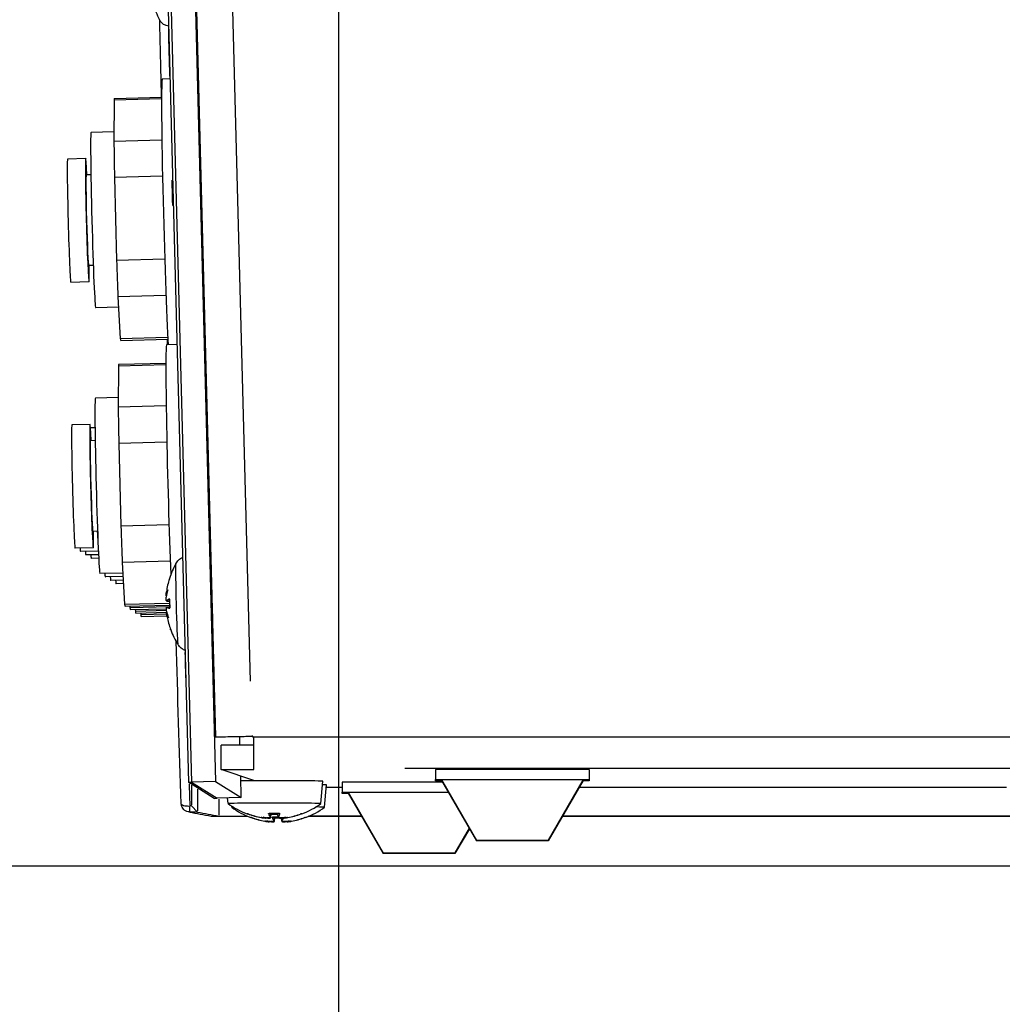
# Model space of a CAD drawing. Units: millimetres. Extents: x -211 to 3328, y -452 to 2100.
# Drawn here: x 405 to 486, y 1335 to 1417 of the extents above; entities that cross this region are included whole.
import ezdxf

# ---------------------------------------------------------------- set-up
doc = ezdxf.new("R2010")
doc.units = ezdxf.units.MM
doc.header["$LTSCALE"] = 0.5
doc.layers.add('Bem', color=5, linetype='Continuous')
doc.layers.add('Objekt025', color=6, linetype='Continuous')
doc.styles.add('ISOCP', font='isocp.shx')
doc.dimstyles.new('TKA 3.5', dxfattribs={"dimscale": 0, "dimtxt": 3.5, "dimasz": 3.5, "dimexe": 1.25, "dimexo": 1, "dimgap": 1, "dimtad": 1, "dimtxsty": 'ISOCP', "dimcen": 5, "dimazin": 2, "dimtfac": 1, "dimtmove": 0, "dimatfit": 0, "dimfxl": 1, "dimarcsym": 0})

# ---------------------------------------------------------------- blocks, each defined once
blk = doc.blocks.new('*D16')
at = {"layer": 'Bem', "color": 0, "lineweight": -2, "transparency": 16777216}
for p, q in [((431.017, 1444.963), (431.017, 1272.27)), ((671.017, 1444.963), (671.017, 1272.27)), ((462.517, 1283.52), (639.517, 1283.52))]:
    blk.add_line(p, q, dxfattribs=at)
at = {"layer": 'Bem', "color": 0, "transparency": 16777216}
for points in [[(462.517, 1288.77), (462.517, 1278.27), (431.017, 1283.52)], [(639.517, 1288.77), (639.517, 1278.27), (671.017, 1283.52)]]:
    blk.add_solid(points, dxfattribs=at)
at = {"layer": 'Defpoints', "color": 0, "transparency": 16777216}
for p in [(431.017, 1453.963), (671.017, 1453.963), (671.017, 1283.52)]:
    blk.add_point(p, dxfattribs=at)
at = {"layer": 'Bem', "color": 0, "transparency": 16777216, "insert": (551.017, 1309.852), "char_height": 31.5, "attachment_point": 5, "style": 'ISOCP'}
blk.add_mtext('240 (9.45)', dxfattribs=at)
blk = doc.blocks.new('*D22')
at = {"layer": 'Bem', "color": 0, "lineweight": -2, "transparency": 16777216}
for p, q in [((372.91, 1507.463), (372.91, 1714.451)), ((422.017, 1475.963), (361.66, 1475.963)), ((372.91, 1346.802), (372.91, 1475.963)), ((586.331, 1346.802), (361.66, 1346.802)), ((372.91, 1315.301), (372.91, 1283.801))]:
    blk.add_line(p, q, dxfattribs=at)
at = {"layer": 'Bem', "color": 0, "transparency": 16777216}
for points in [[(367.66, 1507.463), (378.16, 1507.463), (372.91, 1475.963)], [(367.66, 1315.301), (378.16, 1315.301), (372.91, 1346.802)]]:
    blk.add_solid(points, dxfattribs=at)
at = {"layer": 'Defpoints', "color": 0, "transparency": 16777216}
for p in [(372.91, 1475.963), (431.017, 1475.963), (595.331, 1346.802)]:
    blk.add_point(p, dxfattribs=at)
at = {"layer": 'Bem', "color": 0, "transparency": 16777216, "insert": (346.585, 1626.707), "char_height": 31.5, "attachment_point": 5, "rotation": 90, "style": 'ISOCP'}
blk.add_mtext('130 (5.12)', dxfattribs=at)

msp = doc.modelspace()

# ---------------------------------------------------------------- linework, layer by layer
at = {"layer": 'Objekt025'}
for p, q in [((415.998, 1453.607), (418.609, 1353.74)), ((416.25, 1453.613), (418.854, 1353.749)), ((418.249, 1453.666), (420.853, 1353.802)), ((418.457, 1448.466), (420.84, 1357.494)), ((421.566, 1443.994), (423.711, 1362.093)), ((417.089, 1411.871), (416.444, 1411.854)), ((412.486, 1410.25), (416.385, 1410.352)), ((416.376, 1410.564), (416.385, 1410.565)), ((412.46, 1410.107), (412.445, 1406.732)), ((416.384, 1410.21), (412.46, 1410.107)), ((412.448, 1407.498), (410.559, 1407.449)), ((412.445, 1406.732), (416.41, 1406.835)), ((410.115, 1405.286), (408.616, 1405.247)), ((410.542, 1403.947), (410.151, 1403.937)), ((416.463, 1403.824), (412.493, 1403.72)), ((412.493, 1403.72), (412.671, 1396.899)), ((417.309, 1403.468), (417.251, 1403.466)), ((417.285, 1402.138), (417.251, 1403.466)), ((417.308, 1403.508), (417.261, 1403.507)), ((417.341, 1402.139), (417.288, 1402.138)), ((417.363, 1401.398), (417.317, 1401.397)), ((417.361, 1401.398), (417.319, 1401.397)), ((410.738, 1396.45), (410.347, 1396.439)), ((412.671, 1396.899), (416.641, 1397.003)), ((410.382, 1395.09), (408.883, 1395.051)), ((416.746, 1393.971), (412.78, 1393.867)), ((412.78, 1393.867), (412.973, 1390.421)), ((412.829, 1393.003), (410.938, 1392.954)), ((412.973, 1390.421), (416.899, 1390.524)), ((413.009, 1390.257), (416.908, 1390.359)), ((417.664, 1389.904), (416.799, 1389.882)), ((412.84, 1388.278), (416.739, 1388.38)), ((412.815, 1388.134), (412.8, 1384.759)), ((416.739, 1388.237), (412.815, 1388.134)), ((412.803, 1385.526), (410.913, 1385.476)), ((412.8, 1384.759), (416.765, 1384.863)), ((410.47, 1383.314), (408.971, 1383.275)), ((410.883, 1383.033), (410.507, 1383.024)), ((410.897, 1381.975), (410.505, 1381.964)), ((416.818, 1381.851), (412.848, 1381.747)), ((412.848, 1381.747), (413.026, 1374.926)), ((411.093, 1374.477), (410.702, 1374.467)), ((413.026, 1374.926), (416.996, 1375.03)), ((410.737, 1373.117), (409.238, 1373.078)), ((411.16, 1372.837), (409.682, 1372.799)), ((411.174, 1372.546), (410.125, 1372.519)), ((411.188, 1372.256), (410.569, 1372.239)), ((417.101, 1371.998), (413.135, 1371.894)), ((413.135, 1371.894), (413.328, 1368.448)), ((413.184, 1371.031), (411.293, 1370.981)), ((413.2, 1370.74), (411.737, 1370.702)), ((413.216, 1370.449), (412.181, 1370.422)), ((413.233, 1370.158), (412.624, 1370.143)), ((420.517, 1369.828), (420.585, 1367.254)), ((416.763, 1369.154), (416.781, 1369.153)), ((413.328, 1368.448), (417.04, 1368.546)), ((413.364, 1368.284), (417.044, 1368.381)), ((413.765, 1368.295), (413.772, 1368.169)), ((413.772, 1368.169), (417.047, 1368.255)), ((413.808, 1368.005), (416.781, 1368.083)), ((414.209, 1368.015), (414.216, 1367.889)), ((414.216, 1367.889), (416.786, 1367.957)), ((416.785, 1368.743), (417.035, 1368.728)), ((416.802, 1368.191), (417.048, 1368.219)), ((416.804, 1368.745), (417.023, 1368.732)), ((416.818, 1368.192), (417.036, 1368.217)), ((416.824, 1368.695), (417.036, 1368.682)), ((414.252, 1367.725), (416.812, 1367.792)), ((414.653, 1367.736), (414.66, 1367.61)), ((414.66, 1367.61), (416.8, 1367.666)), ((414.695, 1367.446), (416.823, 1367.502)), ((416.817, 1367.761), (416.818, 1367.761)), ((422.861, 1356.803), (422.843, 1357.523)), ((423.938, 1357.544), (423.831, 1357.543)), ((423.917, 1357.463), (423.938, 1357.544)), ((673.217, 1357.463), (423.917, 1357.463)), ((424.017, 1354.882), (424.017, 1357.463)), ((424.017, 1356.803), (421.317, 1356.803)), ((421.317, 1354.803), (421.317, 1356.803)), ((424.017, 1353.875), (421.317, 1354.803)), ((421.317, 1354.803), (424.017, 1354.803)), ((422.975, 1352.466), (422.928, 1354.249)), ((424.017, 1354.803), (424.017, 1354.882)), ((660.757, 1354.882), (436.477, 1354.882)), ((439.017, 1354.777), (439.017, 1353.977)), ((451.717, 1354.777), (439.017, 1354.777)), ((451.717, 1354.777), (451.717, 1353.977)), ((418.609, 1353.74), (418.859, 1353.746)), ((420.726, 1352.407), (418.609, 1353.74)), ((420.853, 1353.802), (418.854, 1353.749)), ((418.854, 1353.749), (420.976, 1352.413)), ((418.859, 1353.746), (420.976, 1352.413)), ((418.864, 1353.489), (418.864, 1351.865)), ((420.853, 1353.802), (422.975, 1352.466)), ((422.938, 1353.875), (424.017, 1353.875)), ((429.556, 1351.977), (429.717, 1353.822)), ((429.856, 1351.671), (430.017, 1353.517)), ((430.001, 1353.326), (431.317, 1353.326)), ((431.317, 1353.73), (431.317, 1352.93)), ((439.599, 1353.73), (431.317, 1353.73)), ((439.017, 1353.977), (451.717, 1353.977)), ((439.017, 1353.866), (439.017, 1353.977)), ((439.52, 1353.866), (439.017, 1353.866)), ((439.517, 1353.973), (442.404, 1348.948)), ((439.517, 1353.87), (439.517, 1353.973)), ((439.517, 1353.973), (451.217, 1353.973)), ((439.517, 1353.87), (442.404, 1348.896)), ((451.217, 1353.973), (448.331, 1348.948)), ((451.217, 1353.87), (448.331, 1348.896)), ((450.901, 1353.326), (486.223, 1353.326)), ((451.717, 1353.866), (451.215, 1353.866)), ((451.217, 1353.973), (451.217, 1353.87)), ((451.717, 1353.977), (451.717, 1353.866)), ((419.363, 1353.165), (419.363, 1351.374)), ((431.317, 1352.93), (440.063, 1352.93)), ((431.317, 1352.819), (431.317, 1352.93)), ((431.82, 1352.819), (431.317, 1352.819)), ((431.817, 1352.823), (431.817, 1352.925)), ((431.817, 1352.925), (440.066, 1352.925)), ((431.817, 1352.925), (434.704, 1347.9)), ((431.817, 1352.823), (434.704, 1347.849)), ((418.723, 1351.276), (418.723, 1351.735)), ((418.857, 1351.775), (418.73, 1351.775)), ((418.864, 1351.775), (419.363, 1351.275)), ((420.726, 1352.407), (420.976, 1352.413)), ((422.975, 1352.466), (420.976, 1352.413)), ((421.129, 1352.344), (421.129, 1351.02)), ((421.879, 1351.977), (421.839, 1352.436)), ((422.179, 1351.671), (422.17, 1351.776)), ((418.722, 1351.275), (418.712, 1351.275)), ((419.332, 1351.275), (418.755, 1351.275)), ((425.397, 1350.847), (425.42, 1351.121)), ((425.4, 1350.821), (425.427, 1351.137)), ((425.418, 1350.804), (425.447, 1351.137)), ((426.017, 1350.822), (425.989, 1351.137)), ((426.019, 1350.847), (425.995, 1351.122)), ((432.919, 1350.925), (428.536, 1350.925)), ((428.544, 1350.928), (432.917, 1350.928)), ((428.755, 1350.925), (432.7, 1350.925)), ((487.407, 1350.925), (449.508, 1350.925)), ((449.51, 1350.928), (487.401, 1350.928)), ((451.403, 1350.925), (485.512, 1350.925)), ((424.632, 1350.819), (424.632, 1350.823)), ((424.932, 1350.514), (424.932, 1350.518)), ((424.981, 1350.798), (424.983, 1350.82)), ((424.991, 1350.788), (424.994, 1350.818)), ((425.281, 1350.493), (425.283, 1350.515)), ((425.291, 1350.482), (425.294, 1350.512)), ((425.697, 1350.541), (425.72, 1350.816)), ((425.7, 1350.516), (425.727, 1350.831)), ((425.718, 1350.499), (425.747, 1350.831)), ((426.035, 1350.804), (426.035, 1350.807)), ((426.317, 1350.517), (426.293, 1350.783)), ((426.319, 1350.539), (426.299, 1350.77)), ((426.335, 1350.498), (426.335, 1350.502)), ((426.443, 1350.799), (426.441, 1350.821)), ((426.454, 1350.788), (426.454, 1350.792)), ((426.743, 1350.493), (426.741, 1350.515)), ((426.754, 1350.482), (426.754, 1350.487)), ((426.808, 1350.819), (426.808, 1350.825)), ((427.108, 1350.514), (427.108, 1350.52)), ((441.8, 1349.936), (440.631, 1347.9)), ((441.821, 1349.9), (440.631, 1347.849)), ((442.404, 1348.896), (442.404, 1348.948)), ((442.404, 1348.948), (448.331, 1348.948)), ((448.331, 1348.896), (442.404, 1348.896)), ((448.331, 1348.948), (448.331, 1348.896)), ((434.704, 1347.849), (434.704, 1347.9)), ((434.704, 1347.9), (440.631, 1347.9)), ((440.631, 1347.849), (434.704, 1347.849)), ((440.631, 1347.9), (440.631, 1347.849))]:
    msp.add_line(p, q, dxfattribs=at)
for centre, radius, start, end in [((420.641, 1419.074), 5, 190.97224, 207.66372), ((423.225, 1368.611), 6.5, 150.7238, 162.37443), ((423.225, 1368.611), 6.5, 200.62655, 212.27717), ((5614.064, 1526.705), 5198.286, 181.788432, 181.822521), ((5614.064, 1526.705), 5198.286, 181.908185, 181.927385), ((425.717, 1357.222), 6.5, 233.80735, 249.59152), ((425.717, 1357.222), 6.5, 290.40848, 306.19265), ((426.017, 1356.917), 6.5, 233.80735, 249.59152), ((426.017, 1356.917), 6.5, 290.40848, 306.19265)]:
    msp.add_arc(centre, radius, start, end, dxfattribs=at)
for centre, major_axis, ratio, start_param, end_param in [((416.745, 1400.358), (-0.301, 11.496), 0.017452, 0, 2.716038), ((412.747, 1400.254), (-0.262, 9.997), 0.017452, 0, 0.169026), ((410.748, 1400.201), (0.19, -7.248), 0.017452, 3.141593, 6.283185), ((412.747, 1400.254), (-0.262, 9.997), 0.017452, 0.865358, 1.216223), ((410.249, 1400.188), (0.134, -5.098), 0.017452, 2.396897, 7.027881), ((408.749, 1400.149), (0.134, -5.098), 0.017452, 3.141593, 6.283185), ((410.249, 1400.188), (0.098, -3.749), 0.017452, 3.141593, 6.283185), ((412.747, 1400.254), (-0.262, 9.997), 0.017452, 1.912555, 2.263421), ((412.747, 1400.254), (0.262, -9.997), 0.017452, 6.101345, 6.283185), ((417.1, 1378.386), (-0.301, 11.496), 0.017452, 0, 2.278663), ((413.102, 1378.281), (-0.262, 9.997), 0.017452, 0, 0.169026), ((411.103, 1378.229), (0.19, -7.248), 0.017452, 3.141593, 6.283185), ((413.102, 1378.281), (-0.262, 9.997), 0.017452, 0.865358, 1.216223), ((410.604, 1378.216), (0.134, -5.098), 0.017452, 2.396897, 7.027881), ((409.104, 1378.176), (0.134, -5.098), 0.017452, 3.141593, 6.283185), ((410.604, 1378.216), (0.098, -3.749), 0.017452, 3.141593, 6.283185), ((411.047, 1377.936), (-0.134, 5.098), 0.017452, 0.440355, 0.656118), ((411.047, 1377.936), (0.134, -5.098), 0.017452, 5.457729, 6.002129), ((413.102, 1378.281), (-0.262, 9.997), 0.017452, 1.912555, 2.263421), ((409.548, 1377.897), (0.134, -5.098), 0.017452, 5.943704, 6.283185), ((409.992, 1377.617), (0.134, -5.098), 0.017452, 5.943704, 6.283185), ((410.436, 1377.338), (0.134, -5.098), 0.017452, 5.943704, 6.283185), ((417.644, 1368.465), (-0.087, 3.326), 0.017452, 0.183445, 2.958147), ((411.547, 1377.949), (0.19, -7.248), 0.017452, 5.998865, 6.283185), ((411.991, 1377.67), (0.19, -7.248), 0.017452, 5.998865, 6.283185), ((412.435, 1377.39), (0.19, -7.248), 0.017452, 5.998865, 6.283185), ((423.195, 1368.649), (5.119, 3.984), 0.993049, 2.177091, 2.346784), ((417.088, 1368.45), (-0.056, 2.132), 0.017452, 0.055542, 0.150201), ((423.063, 1367.896), (-6.268, 1.418), 0.658648, 6.204463, 6.321614), ((423.053, 1369.216), (-6.181, -1.759), 0.763895, 5.843347, 5.960499), ((420.626, 1368.543), (-0.118, 4.498), 0.017452, 1.280609, 1.860984), ((416.14, 1369.349), (-1.411, 0.149), 0.10109, 2.039179, 2.052774), ((423.199, 1368.209), (-6.474, 0.418), 0.141866, 5.979121, 6.148815), ((417.078, 1368.45), (-0.055, 2.083), 0.017477, 1.364537, 1.727915), ((417.088, 1368.45), (-0.056, 2.132), 0.017452, 1.384134, 1.70825), ((413.102, 1378.281), (0.262, -9.997), 0.017452, 6.101345, 6.283185), ((413.546, 1378.001), (0.262, -9.997), 0.017452, 6.101345, 6.283185), ((423.178, 1369.014), (-6.444, -0.748), 0.093209, 0.138823, 0.308516), ((413.99, 1377.722), (0.262, -9.997), 0.017452, 6.101345, 6.283185), ((414.434, 1377.442), (0.262, -9.997), 0.017452, 6.101345, 6.283185), ((423.085, 1367.962), (-6.282, 1.354), 0.73223, 0.304714, 0.421865), ((416.187, 1367.535), (1.402, 0.231), 0.095298, 1.087464, 1.102564), ((423.026, 1369.347), (-6.204, -1.678), 0.621979, 6.260188, 6.377339), ((423.198, 1368.552), (-5.903, 2.69), 0.987189, 0.610775, 0.780468), ((417.088, 1368.45), (0.056, -2.132), 0.017452, 6.086236, 6.225183), ((425.717, 1353.822), (4, 0), 0.008727, 6.282422, 8.621972), ((426.017, 1353.517), (4, 0), 0.008727, 6.282422, 6.689404), ((418.711, 1351.775), (0, -0.5), 0.060175, 4.792573, 6.199763), ((425.717, 1351.977), (-3.839, 0), 0.008727, 3.129667, 6.295111), ((426.017, 1351.672), (-3.839, 0), 0.008727, 6.010699, 6.295111), ((426.017, 1351.672), (3.839, 0), 0.008727, 6.271259, 6.907657), ((22476.527, 1354.367), (22065.069, 0), 0.005236, 3.168363, 3.171202), ((424.828, 1350.947), (3.7, 0), 0.005236, 3.171202, 4.341853), ((425.717, 1351.131), (-2.267, 0), 0.008727, 6.089776, 6.295222), ((425.647, 1357.18), (-3.305, 5.58), 0.982196, 2.256495, 2.438966), ((425.639, 1357.188), (2.61, -5.937), 0.980747, 5.525828, 5.703295), ((424.021, 1355.665), (3.871, -4.217), 0.663818, 5.494076, 5.562198), ((427.745, 1355.698), (-3.44, -4.575), 0.566828, 0.159901, 0.228022), ((426.145, 1357.185), (-0.564, -6.461), 0.179522, 5.933434, 6.115904), ((425.717, 1351.118), (-2.192, 0), 0.008719, 4.505474, 4.936771), ((425.717, 1351.131), (-2.267, 0), 0.008727, 4.528921, 4.91331), ((425.717, 1351.118), (-2.199, 0), 0.008734, 1.446005, 1.696316), ((425.288, 1357.185), (0.564, -6.461), 0.162392, 0.168821, 0.351292), ((427.449, 1355.665), (3.827, 4.257), 0.654102, 3.846977, 3.915098), ((423.66, 1355.698), (3.408, -4.599), 0.555251, 6.067774, 6.135896), ((425.795, 1357.181), (-3.061, -5.718), 0.979225, 0.658761, 0.841232), ((425.788, 1357.188), (2.835, 5.833), 0.983717, 3.760569, 3.938131), ((425.717, 1351.131), (2.267, 0), 0.008727, 6.272022, 6.493175), ((426.017, 1350.825), (-2.267, 0), 0.008727, 6.089776, 6.295222), ((425.947, 1356.875), (-3.305, 5.58), 0.982196, 2.256495, 2.438966), ((425.939, 1356.883), (2.61, -5.937), 0.980747, 5.525828, 5.703295), ((424.708, 1350.452), (-0.231, -0.47), 0.305547, 2.541905, 2.607474), ((423.985, 1355.7), (-3.778, 4.3), 0.662828, 2.431643, 2.453542), ((424.321, 1355.359), (3.871, -4.217), 0.663818, 5.494076, 5.562198), ((428.045, 1355.392), (-3.44, -4.575), 0.566828, 0.159901, 0.228022), ((425.085, 1350.438), (0.208, -0.469), 0.372041, 2.236088, 2.276098), ((425.008, 1350.146), (-0.231, -0.47), 0.305547, 2.541905, 2.607474), ((424.285, 1355.395), (-3.778, 4.3), 0.662828, 2.431643, 2.453542), ((425.385, 1350.132), (0.208, -0.469), 0.372041, 2.236088, 2.276098), ((426.445, 1356.879), (-0.564, -6.461), 0.179522, 5.933434, 6.115904), ((426.017, 1350.812), (-2.192, 0), 0.008719, 4.712993, 4.936771), ((426.017, 1350.825), (-2.267, 0), 0.008727, 4.724555, 4.923607), ((426.017, 1350.812), (-2.199, 0), 0.008734, 1.446005, 1.58338), ((425.588, 1356.879), (0.564, -6.461), 0.162392, 0.168821, 0.324336), ((426.367, 1350.438), (0.205, 0.469), 0.379311, 0.847953, 0.906389), ((427.414, 1355.701), (-3.822, -4.261), 0.672544, 0.703615, 0.722769), ((426.715, 1350.452), (-0.233, 0.47), 0.298071, 0.534594, 0.602025), ((427.749, 1355.36), (3.827, 4.257), 0.654102, 3.846977, 3.915098), ((426.667, 1350.132), (0.205, 0.469), 0.379311, 0.847953, 0.906389), ((427.714, 1355.395), (-3.822, -4.261), 0.672544, 0.703615, 0.722769), ((423.96, 1355.392), (3.408, -4.599), 0.555251, 6.067774, 6.135896), ((427.015, 1350.147), (-0.233, 0.47), 0.298071, 0.534594, 0.602025), ((426.095, 1356.875), (-3.061, -5.718), 0.979225, 0.658761, 0.841232), ((426.088, 1356.883), (2.835, 5.833), 0.983717, 3.760569, 3.938131), ((426.017, 1350.825), (2.267, 0), 0.008727, 6.272022, 6.493175)]:
    msp.add_ellipse(centre, major_axis=major_axis, ratio=ratio, start_param=start_param, end_param=end_param, dxfattribs=at)
for points, knots in [([(416.976, 1416.224), (416.906, 1416.233), (416.837, 1416.249), (416.671, 1416.307), (416.575, 1416.358), (416.407, 1416.487), (416.332, 1416.567), (416.251, 1416.686), (416.231, 1416.719), (416.213, 1416.753)], [0.0115392, 0.0115392, 0.0115392, 0.0115392, 0.03247785, 0.03247785, 0.06436637, 0.06436637, 0.09626285, 0.09626285, 0.10788643, 0.10788643, 0.10788643, 0.10788643]), ([(417.257, 1403.466), (417.258, 1403.471), (417.258, 1403.476), (417.258, 1403.488), (417.259, 1403.507), (417.261, 1403.507)], [-0.04991984, -0.04991984, -0.04991984, -0.04991984, -0.03361752, -0.03361752, -0.00029225, -0.00029225, -0.00029225, -0.00029225]), ([(417.317, 1401.397), (417.315, 1401.397), (417.314, 1401.403), (417.311, 1401.43), (417.31, 1401.449), (417.306, 1401.513), (417.304, 1401.555), (417.3, 1401.643), (417.298, 1401.708), (417.292, 1401.89), (417.289, 1402.018), (417.285, 1402.138)], [-0.09189862, -0.09189862, -0.09189862, -0.09189862, -0.08047717, -0.08047717, -0.07060711, -0.07060711, -0.05769617, -0.05769617, -0.0358748, -0.0358748, 0, 0, 0, 0]), ([(417.555, 1371.79), (417.619, 1371.903), (417.701, 1372.009), (417.892, 1372.19), (418.004, 1372.267), (418.123, 1372.325)], [0, 0, 0, 0, 0.03940022, 0.03940022, 0.0792032, 0.0792032, 0.0792032, 0.0792032]), ([(417.022, 1370.54), (417.022, 1370.541), (417.022, 1370.543), (417.023, 1370.553), (417.024, 1370.562), (417.03, 1370.579)], [0.00961538, 0.00961538, 0.00961538, 0.00961538, 0.0113903, 0.0113903, 0.02285355, 0.02285355, 0.02285355, 0.02285355]), ([(416.764, 1369.154), (416.763, 1369.154), (416.763, 1369.154), (416.76, 1369.154), (416.759, 1369.16), (416.757, 1369.189), (416.758, 1369.212), (416.761, 1369.264), (416.764, 1369.297), (416.771, 1369.371), (416.776, 1369.411), (416.782, 1369.461), (416.784, 1369.474), (416.786, 1369.486)], [0.02262944, 0.02262944, 0.02262944, 0.02262944, 0.02319765, 0.02319765, 0.0345489, 0.0345489, 0.04590016, 0.04590016, 0.05733835, 0.05733835, 0.06877655, 0.06877655, 0.07249221, 0.07249221, 0.07249221, 0.07249221]), ([(416.791, 1368.746), (416.786, 1368.741), (416.78, 1368.743), (416.771, 1368.763), (416.767, 1368.782), (416.762, 1368.827), (416.76, 1368.858), (416.76, 1368.927), (416.76, 1368.966), (416.763, 1369.017), (416.764, 1369.031), (416.764, 1369.044)], [0, 0, 0, 0, 0.01151442, 0.01151442, 0.02302884, 0.02302884, 0.0344178, 0.0344178, 0.04580676, 0.04580676, 0.0498478, 0.0498478, 0.0498478, 0.0498478]), ([(416.795, 1367.874), (416.794, 1367.876), (416.794, 1367.877), (416.79, 1367.917), (416.786, 1367.957), (416.782, 1368.032), (416.781, 1368.067), (416.782, 1368.122), (416.784, 1368.147), (416.791, 1368.18), (416.795, 1368.189), (416.802, 1368.192), (416.804, 1368.191), (416.806, 1368.19)], [0.02262869, 0.02262869, 0.02262869, 0.02262869, 0.02311382, 0.02311382, 0.03450698, 0.03450698, 0.04590014, 0.04590014, 0.05733833, 0.05733833, 0.06877652, 0.06877652, 0.07249219, 0.07249219, 0.07249219, 0.07249219]), ([(416.798, 1368.743), (416.8, 1368.735), (416.802, 1368.728), (416.809, 1368.705), (416.816, 1368.696), (416.823, 1368.695), (416.823, 1368.695), (416.824, 1368.695)], [0.05319768, 0.05319768, 0.05319768, 0.05319768, 0.05733833, 0.05733833, 0.06877652, 0.06877652, 0.06957147, 0.06957147, 0.06957147, 0.06957147]), ([(416.839, 1367.413), (416.832, 1367.451), (416.824, 1367.492), (416.812, 1367.57), (416.807, 1367.607), (416.799, 1367.668), (416.797, 1367.695), (416.795, 1367.736), (416.795, 1367.75), (416.798, 1367.757), (416.798, 1367.759), (416.8, 1367.759)], [0, 0, 0, 0, 0.01154742, 0.01154742, 0.02309483, 0.02309483, 0.0344508, 0.0344508, 0.04580677, 0.04580677, 0.04984781, 0.04984781, 0.04984781, 0.04984781]), ([(417.141, 1366.321), (417.138, 1366.33), (417.136, 1366.337), (417.133, 1366.351), (417.131, 1366.358), (417.129, 1366.37), (417.128, 1366.376), (417.128, 1366.382)], [0, 0, 0, 0, 0.00612455, 0.00612455, 0.01526335, 0.01526335, 0.02362295, 0.02362295, 0.02362295, 0.02362295]), ([(418.324, 1364.635), (418.245, 1364.669), (418.169, 1364.71), (417.985, 1364.835), (417.882, 1364.932), (417.773, 1365.073), (417.751, 1365.106), (417.729, 1365.14)], [0.0506994, 0.0506994, 0.0506994, 0.0506994, 0.07630684, 0.07630684, 0.11777504, 0.11777504, 0.12987287, 0.12987287, 0.12987287, 0.12987287]), ([(420.84, 1357.494), (420.863, 1357.492), (420.929, 1357.492), (421.178, 1357.494), (421.39, 1357.497), (421.929, 1357.506), (422.251, 1357.512), (422.8, 1357.523), (423, 1357.526), (423.411, 1357.534), (423.62, 1357.539), (423.831, 1357.543)], [0.0290654, 0.0290654, 0.0290654, 0.0290654, 0.1172617, 0.1172617, 0.2344601, 0.2344601, 0.3516585, 0.3516585, 0.4146814, 0.4146814, 0.4777048, 0.4777048, 0.4777048, 0.4777048]), ([(418.569, 1351.289), (418.498, 1351.304), (418.428, 1351.33), (418.302, 1351.402), (418.244, 1351.449), (418.146, 1351.557), (418.105, 1351.621), (418.045, 1351.756), (418.026, 1351.83), (418.018, 1351.914), (418.018, 1351.924), (418.017, 1351.937), (418.017, 1351.94), (418.017, 1351.944), (418.017, 1351.944), (418.017, 1351.944), (418.017, 1351.945), (418.017, 1351.945)], [0, 0, 0, 0, 0.02189106, 0.02189106, 0.04409478, 0.04409478, 0.06678882, 0.06678882, 0.09003349, 0.09003349, 0.0930188, 0.0930188, 0.0941381, 0.0941381, 0.09419056, 0.09419056, 0.09421422, 0.09421422, 0.09421422, 0.09421422]), ([(418.018, 1351.935), (418.018, 1351.933), (418.019, 1351.931), (418.022, 1351.922), (418.025, 1351.915), (418.035, 1351.902), (418.038, 1351.898), (418.046, 1351.891), (418.05, 1351.887), (418.055, 1351.883), (418.058, 1351.881), (418.061, 1351.879), (418.08, 1351.865), (418.103, 1351.854), (418.139, 1351.839), (418.151, 1351.834), (418.17, 1351.828), (418.179, 1351.825), (418.188, 1351.823), (418.194, 1351.821), (418.196, 1351.821), (418.265, 1351.802), (418.345, 1351.789), (418.497, 1351.776), (418.567, 1351.773), (418.634, 1351.773)], [0.0986417, 0.0986417, 0.0986417, 0.0986417, 0.125, 0.125, 0.1875, 0.1875, 0.21875, 0.21875, 0.234375, 0.2421875, 0.2421875, 0.25, 0.25, 0.375, 0.375, 0.4375, 0.4375, 0.46875, 0.484375, 0.484375, 0.5, 0.5, 0.75, 0.75, 0.9525601, 0.9525601, 0.9525601, 0.9525601]), ([(420.488, 1350.947), (420.505, 1350.944), (420.626, 1350.941), (421.077, 1350.936), (421.391, 1350.933), (421.992, 1350.93), (422.314, 1350.929), (422.669, 1350.928), (422.914, 1350.927), (423.042, 1350.927), (423.277, 1350.926), (423.385, 1350.926), (423.496, 1350.926)], [0, 0, 0, 0, 0.25, 0.25, 0.5, 0.5, 0.625, 0.6875, 0.6875, 0.75, 0.75, 0.8026368, 0.8026368, 0.8026368, 0.8026368]), ([(423.553, 1351.114), (423.542, 1351.115), (423.532, 1351.115), (423.517, 1351.116), (423.511, 1351.117), (423.498, 1351.118), (423.493, 1351.119), (423.482, 1351.121), (423.478, 1351.122), (423.466, 1351.125), (423.459, 1351.127), (423.451, 1351.13)], [0.00728127, 0.00728127, 0.00728127, 0.00728127, 0.02261051, 0.02261051, 0.03382478, 0.03382478, 0.03952657, 0.03952657, 0.04255209, 0.04255209, 0.04578867, 0.04578867, 0.04578867, 0.04578867]), ([(425.23, 1351.136), (425.229, 1351.136), (425.229, 1351.136), (425.225, 1351.137), (425.221, 1351.142), (425.217, 1351.15)], [0.091509027, 0.091509027, 0.091509027, 0.091509027, 0.091692811, 0.091692811, 0.09859367, 0.09859367, 0.09859367, 0.09859367]), ([(426.178, 1351.15), (426.176, 1351.142), (426.172, 1351.137), (426.168, 1351.137), (426.168, 1351.137), (426.168, 1351.137)], [0.023710304, 0.023710304, 0.023710304, 0.023710304, 0.030611162, 0.030611162, 0.030794248, 0.030794248, 0.030794248, 0.030794248]), ([(427.984, 1351.13), (427.976, 1351.127), (427.969, 1351.125), (427.957, 1351.122), (427.952, 1351.121), (427.943, 1351.119), (427.939, 1351.119), (427.927, 1351.117), (427.922, 1351.117), (427.903, 1351.115), (427.891, 1351.115), (427.875, 1351.114)], [0, 0, 0, 0, 0.00317685, 0.00317685, 0.00631013, 0.00631013, 0.01077188, 0.01077188, 0.02049086, 0.02049086, 0.04194226, 0.04194226, 0.04194226, 0.04194226]), ([(423.853, 1350.809), (423.842, 1350.809), (423.832, 1350.81), (423.817, 1350.811), (423.811, 1350.812), (423.798, 1350.813), (423.793, 1350.814), (423.782, 1350.816), (423.778, 1350.817), (423.766, 1350.82), (423.759, 1350.822), (423.751, 1350.825)], [0.00728127, 0.00728127, 0.00728127, 0.00728127, 0.02261051, 0.02261051, 0.03382478, 0.03382478, 0.03952657, 0.03952657, 0.04255209, 0.04255209, 0.04578867, 0.04578867, 0.04578867, 0.04578867]), ([(424.98, 1350.8), (424.98, 1350.799), (424.981, 1350.799), (424.981, 1350.794), (424.973, 1350.791), (424.943, 1350.789), (424.92, 1350.789), (424.866, 1350.792), (424.833, 1350.795), (424.758, 1350.804), (424.718, 1350.809), (424.663, 1350.818), (424.645, 1350.821), (424.627, 1350.824)], [0.02169626, 0.02169626, 0.02169626, 0.02169626, 0.02332781, 0.02332781, 0.03472191, 0.03472191, 0.04611601, 0.04611601, 0.05759977, 0.05759977, 0.06908354, 0.06908354, 0.07437513, 0.07437513, 0.07437513, 0.07437513]), ([(424.632, 1350.819), (424.67, 1350.812), (424.712, 1350.806), (424.791, 1350.794), (424.829, 1350.79), (424.892, 1350.784), (424.921, 1350.782), (424.964, 1350.781), (424.979, 1350.782), (424.989, 1350.785), (424.991, 1350.786), (424.991, 1350.788)], [0, 0, 0, 0, 0.01162114, 0.01162114, 0.02324227, 0.02324227, 0.03463846, 0.03463846, 0.04603465, 0.04603465, 0.0514162, 0.0514162, 0.0514162, 0.0514162]), ([(425.28, 1350.495), (425.28, 1350.494), (425.281, 1350.493), (425.281, 1350.489), (425.273, 1350.486), (425.243, 1350.483), (425.22, 1350.483), (425.166, 1350.486), (425.133, 1350.489), (425.058, 1350.498), (425.018, 1350.504), (424.963, 1350.513), (424.945, 1350.516), (424.927, 1350.519)], [0.02169626, 0.02169626, 0.02169626, 0.02169626, 0.02332781, 0.02332781, 0.03472191, 0.03472191, 0.04611601, 0.04611601, 0.05759977, 0.05759977, 0.06908354, 0.06908354, 0.07437513, 0.07437513, 0.07437513, 0.07437513]), ([(424.932, 1350.514), (424.97, 1350.507), (425.012, 1350.5), (425.091, 1350.489), (425.129, 1350.484), (425.192, 1350.478), (425.221, 1350.476), (425.264, 1350.475), (425.279, 1350.476), (425.289, 1350.479), (425.291, 1350.481), (425.291, 1350.482)], [0, 0, 0, 0, 0.01162114, 0.01162114, 0.02324227, 0.02324227, 0.03463846, 0.03463846, 0.04603465, 0.04603465, 0.0514162, 0.0514162, 0.0514162, 0.0514162]), ([(425.396, 1350.831), (425.402, 1350.824), (425.401, 1350.817), (425.383, 1350.805), (425.366, 1350.801), (425.322, 1350.794), (425.292, 1350.792), (425.224, 1350.792), (425.186, 1350.793), (425.127, 1350.797), (425.104, 1350.799), (425.081, 1350.801)], [0, 0, 0, 0, 0.01162114, 0.01162114, 0.02324227, 0.02324227, 0.03463846, 0.03463846, 0.04603465, 0.04603465, 0.05262082, 0.05262082, 0.05262082, 0.05262082]), ([(425.094, 1350.788), (425.099, 1350.788), (425.104, 1350.787), (425.147, 1350.783), (425.188, 1350.78), (425.263, 1350.778), (425.297, 1350.778), (425.352, 1350.781), (425.376, 1350.784), (425.408, 1350.793), (425.417, 1350.798), (425.418, 1350.804), (425.418, 1350.804), (425.418, 1350.804)], [0.02169456, 0.02169456, 0.02169456, 0.02169456, 0.0232356, 0.0232356, 0.03467579, 0.03467579, 0.04611599, 0.04611599, 0.05759975, 0.05759975, 0.06908351, 0.06908351, 0.06947265, 0.06947265, 0.06947265, 0.06947265]), ([(425.696, 1350.526), (425.702, 1350.519), (425.701, 1350.512), (425.683, 1350.5), (425.666, 1350.495), (425.622, 1350.489), (425.592, 1350.487), (425.524, 1350.486), (425.486, 1350.487), (425.427, 1350.491), (425.404, 1350.493), (425.381, 1350.495)], [0, 0, 0, 0, 0.01162114, 0.01162114, 0.02324227, 0.02324227, 0.03463846, 0.03463846, 0.04603465, 0.04603465, 0.05262082, 0.05262082, 0.05262082, 0.05262082]), ([(425.394, 1350.483), (425.399, 1350.482), (425.404, 1350.482), (425.447, 1350.478), (425.488, 1350.475), (425.563, 1350.473), (425.597, 1350.473), (425.652, 1350.476), (425.676, 1350.479), (425.708, 1350.487), (425.717, 1350.493), (425.718, 1350.498), (425.718, 1350.499), (425.718, 1350.499)], [0.02169456, 0.02169456, 0.02169456, 0.02169456, 0.0232356, 0.0232356, 0.03467579, 0.03467579, 0.04611599, 0.04611599, 0.05759975, 0.05759975, 0.06908351, 0.06908351, 0.06947265, 0.06947265, 0.06947265, 0.06947265]), ([(425.53, 1350.831), (425.529, 1350.831), (425.529, 1350.831), (425.525, 1350.831), (425.521, 1350.836), (425.517, 1350.845)], [0.091509027, 0.091509027, 0.091509027, 0.091509027, 0.091692811, 0.091692811, 0.09859367, 0.09859367, 0.09859367, 0.09859367]), ([(426.341, 1350.801), (426.335, 1350.8), (426.33, 1350.8), (426.287, 1350.796), (426.246, 1350.793), (426.171, 1350.791), (426.137, 1350.792), (426.082, 1350.796), (426.059, 1350.8), (426.026, 1350.809), (426.018, 1350.815), (426.016, 1350.825), (426.017, 1350.828), (426.02, 1350.831)], [0.02169456, 0.02169456, 0.02169456, 0.02169456, 0.0232356, 0.0232356, 0.03467579, 0.03467579, 0.04611599, 0.04611599, 0.05759975, 0.05759975, 0.06908351, 0.06908351, 0.0743751, 0.0743751, 0.0743751, 0.0743751]), ([(426.035, 1350.804), (426.035, 1350.8), (426.038, 1350.797), (426.052, 1350.789), (426.069, 1350.785), (426.113, 1350.78), (426.142, 1350.778), (426.21, 1350.778), (426.249, 1350.78), (426.308, 1350.784), (426.33, 1350.786), (426.353, 1350.788)], [0.00543145, 0.00543145, 0.00543145, 0.00543145, 0.01162114, 0.01162114, 0.02324227, 0.02324227, 0.03463846, 0.03463846, 0.04603465, 0.04603465, 0.05262082, 0.05262082, 0.05262082, 0.05262082]), ([(426.641, 1350.496), (426.635, 1350.495), (426.63, 1350.495), (426.587, 1350.49), (426.546, 1350.488), (426.471, 1350.486), (426.437, 1350.487), (426.382, 1350.491), (426.359, 1350.494), (426.326, 1350.504), (426.318, 1350.51), (426.316, 1350.519), (426.317, 1350.523), (426.32, 1350.526)], [0.02169456, 0.02169456, 0.02169456, 0.02169456, 0.0232356, 0.0232356, 0.03467579, 0.03467579, 0.04611599, 0.04611599, 0.05759975, 0.05759975, 0.06908351, 0.06908351, 0.0743751, 0.0743751, 0.0743751, 0.0743751]), ([(426.335, 1350.498), (426.335, 1350.495), (426.338, 1350.492), (426.352, 1350.484), (426.369, 1350.48), (426.413, 1350.475), (426.442, 1350.473), (426.51, 1350.473), (426.549, 1350.474), (426.608, 1350.479), (426.63, 1350.48), (426.653, 1350.483)], [0.00543145, 0.00543145, 0.00543145, 0.00543145, 0.01162114, 0.01162114, 0.02324227, 0.02324227, 0.03463846, 0.03463846, 0.04603465, 0.04603465, 0.05262082, 0.05262082, 0.05262082, 0.05262082]), ([(426.802, 1350.825), (426.764, 1350.818), (426.723, 1350.811), (426.643, 1350.8), (426.605, 1350.796), (426.543, 1350.791), (426.514, 1350.789), (426.47, 1350.789), (426.456, 1350.791), (426.444, 1350.795), (426.443, 1350.798), (426.443, 1350.8)], [0, 0, 0, 0, 0.01162114, 0.01162114, 0.02324227, 0.02324227, 0.03463846, 0.03463846, 0.04603465, 0.04603465, 0.05262204, 0.05262204, 0.05262204, 0.05262204]), ([(426.454, 1350.788), (426.454, 1350.784), (426.462, 1350.782), (426.492, 1350.781), (426.515, 1350.782), (426.568, 1350.785), (426.602, 1350.789), (426.676, 1350.798), (426.716, 1350.804), (426.772, 1350.813), (426.79, 1350.816), (426.808, 1350.819)], [0.02347882, 0.02347882, 0.02347882, 0.02347882, 0.03472191, 0.03472191, 0.04611601, 0.04611601, 0.05759977, 0.05759977, 0.06908354, 0.06908354, 0.07437513, 0.07437513, 0.07437513, 0.07437513]), ([(427.102, 1350.519), (427.064, 1350.512), (427.023, 1350.506), (426.943, 1350.495), (426.905, 1350.491), (426.843, 1350.485), (426.814, 1350.484), (426.77, 1350.484), (426.756, 1350.486), (426.744, 1350.49), (426.743, 1350.492), (426.743, 1350.495)], [0, 0, 0, 0, 0.01162114, 0.01162114, 0.02324227, 0.02324227, 0.03463846, 0.03463846, 0.04603465, 0.04603465, 0.05262204, 0.05262204, 0.05262204, 0.05262204]), ([(426.754, 1350.482), (426.754, 1350.479), (426.762, 1350.477), (426.792, 1350.475), (426.815, 1350.476), (426.868, 1350.48), (426.902, 1350.484), (426.976, 1350.493), (427.016, 1350.499), (427.072, 1350.508), (427.09, 1350.511), (427.108, 1350.514)], [0.02347882, 0.02347882, 0.02347882, 0.02347882, 0.03472191, 0.03472191, 0.04611601, 0.04611601, 0.05759977, 0.05759977, 0.06908354, 0.06908354, 0.07437513, 0.07437513, 0.07437513, 0.07437513]), ([(428.284, 1350.825), (428.276, 1350.822), (428.269, 1350.82), (428.257, 1350.817), (428.252, 1350.816), (428.243, 1350.814), (428.239, 1350.813), (428.227, 1350.812), (428.222, 1350.811), (428.203, 1350.81), (428.191, 1350.809), (428.175, 1350.809)], [0, 0, 0, 0, 0.00317685, 0.00317685, 0.00631013, 0.00631013, 0.01077188, 0.01077188, 0.02049086, 0.02049086, 0.04194226, 0.04194226, 0.04194226, 0.04194226])]:
    msp.add_open_spline(points, degree=3, knots=knots, dxfattribs=at)
for points in [[(416.376, 1410.564), (416.33, 1412.619), (416.28, 1414.688), (416.228, 1416.726)], [(416.944, 1416.006), (416.978, 1414.668), (417.011, 1413.357), (417.041, 1412.082)], [(416.381, 1410.352), (416.379, 1410.423), (416.378, 1410.494), (416.376, 1410.564)], [(416.879, 1389.884), (416.875, 1390.042), (416.871, 1390.2), (416.867, 1390.358)], [(416.775, 1369.153), (416.775, 1369.146), (416.777, 1369.14), (416.778, 1369.136)], [(417.032, 1368.876), (417.032, 1368.878), (417.034, 1368.881), (417.04, 1368.883)], [(417.059, 1368.119), (417.054, 1368.12), (417.051, 1368.122), (417.051, 1368.123)], [(418.017, 1351.945), (417.866, 1356.424), (417.721, 1360.904), (417.582, 1365.384)], [(418.721, 1351.775), (418.708, 1351.774), (418.696, 1351.774), (418.683, 1351.774)], [(418.711, 1351.275), (418.665, 1351.275), (418.617, 1351.279), (418.569, 1351.289)], [(418.711, 1351.275), (419.274, 1351.165), (419.866, 1351.056), (420.488, 1350.947)], [(419.363, 1351.275), (419.364, 1351.275), (419.364, 1351.275), (419.364, 1351.275)], [(427.875, 1351.114), (427.874, 1351.114), (427.873, 1351.114), (427.872, 1351.114)], [(428.175, 1350.809), (428.174, 1350.809), (428.173, 1350.809), (428.172, 1350.809)]]:
    msp.add_open_spline(points, degree=3, dxfattribs=at)

# ---------------------------------------------------------------- dimensions: what is measured, and where the dimension line sits
at = {"layer": 'Bem'}
dim = msp.add_linear_dim(base=(372.91, 1475.963), p1=(595.331, 1346.802), p2=(431.017, 1475.963), angle=90, text='130 (5.12)', dimstyle='TKA 3.5', override={"dimscale": 9.000009}, dxfattribs=at)
dim.commit()
dim.dimension.update_dxf_attribs({"geometry": '*D22', "text_midpoint": (346.585, 1626.707)})
dim = msp.add_linear_dim(base=(671.017, 1283.52), p1=(431.017, 1453.963), p2=(671.017, 1453.963), text='240 (9.45)', dimstyle='TKA 3.5', override={"dimscale": 9.000009}, dxfattribs=at)
dim.commit()
dim.dimension.update_dxf_attribs({"geometry": '*D16', "text_midpoint": (551.017, 1309.852)})

doc.saveas('drawing.dxf')
